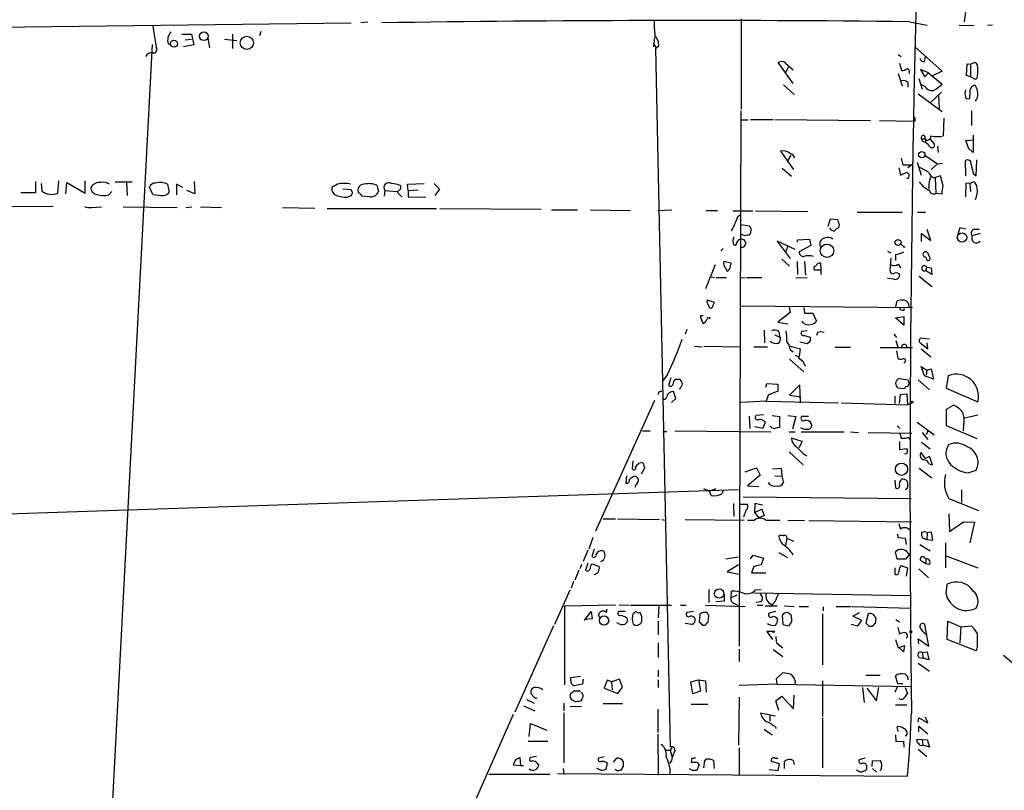
# Model space of a CAD drawing. Extents: x 3 to 725, y 8 to 944.
# Drawn here: x 313 to 460, y 268 to 383 of the extents above; entities that cross this region are included whole.
import ezdxf

# ---------------------------------------------------------------- set-up
doc = ezdxf.new("R2010")
doc.units = 0
doc.header["$MEASUREMENT"] = 0
doc.layers.add('MAIN', color=5, linetype='CONTINUOUS')

msp = doc.modelspace()

# ---------------------------------------------------------------- linework, layer by layer
at = {"layer": 'MAIN'}
for p, q in [((454.406, 384.8946), (454.0673, 382.2699)), ((420.878, 382.6933), (420.878, 369.2313)), ((256.54, 380.7459), (362.7967, 382.1006)), ((333.248, 381.5926), (333.756, 378.4599)), ((365.252, 382.1853), (364.236, 382.1006)), ((445.9393, 382.2699), (448.564, 381.7619)), ((453.3053, 381.7619), (455.5067, 381.6773)), ((458.3007, 381.7619), (457.5387, 381.6773)), ((337.566, 380.4073), (339.0053, 380.4073)), ((339.0053, 380.4073), (339.344, 378.7986)), ((341.4607, 379.8146), (341.7147, 378.3753)), ((345.1013, 380.4073), (345.1013, 378.2906)), ((349.3347, 380.8306), (349.1653, 380.1533)), ((407.8393, 378.5446), (408.0087, 379.9839)), ((333.1633, 378.8833), (322.7493, 180.0013)), ((335.534, 378.9679), (335.8727, 378.8833)), ((339.344, 378.7986), (337.82, 378.5446)), ((338.074, 379.5606), (339.0053, 379.6453)), ((343.916, 379.6453), (345.7787, 379.4759)), ((407.7547, 379.0526), (408.2627, 378.2906)), ((408.6013, 378.6293), (408.0933, 378.2906)), ((408.0933, 378.2906), (410.2947, 274.1506)), ((446.7013, 378.5446), (450.7653, 374.9039)), ((444.246, 377.3593), (444.6693, 377.1053)), ((448.1407, 376.3433), (448.31, 377.0206)), ((428.5827, 373.0413), (426.3813, 376.1739)), ((427.482, 376.0893), (428.5827, 375.0733)), ((427.9053, 375.5813), (427.482, 374.6499)), ((444.4153, 376.0893), (444.754, 374.9886)), ((454.406, 374.2266), (454.4907, 376.0046)), ((454.4907, 376.0046), (454.9987, 375.9199)), ((454.9987, 375.9199), (455.676, 376.2586)), ((454.9987, 375.9199), (454.9987, 374.0573)), ((444.246, 374.5653), (444.8387, 372.7026)), ((448.7333, 374.6499), (447.548, 375.1579)), ((447.548, 375.1579), (448.2253, 374.0573)), ((448.2253, 374.0573), (448.7333, 374.6499)), ((448.7333, 374.6499), (450.7653, 372.9566)), ((450.7653, 374.9039), (449.2413, 374.1419)), ((454.9987, 374.0573), (454.406, 374.2266)), ((455.7607, 373.6339), (454.9987, 374.0573)), ((456.0147, 373.8879), (455.7607, 373.6339)), ((427.1433, 372.8719), (428.752, 371.4326)), ((445.6853, 373.2106), (445.6853, 372.5333)), ((447.294, 373.8033), (447.802, 372.1946)), ((448.2253, 372.6179), (447.548, 372.9566)), ((447.2093, 371.5173), (450.7653, 368.8926)), ((450.6807, 371.7713), (448.9873, 370.1626)), ((450.2573, 371.2633), (450.342, 369.3159)), ((454.914, 371.7713), (454.8293, 370.8399)), ((420.7933, 368.9773), (420.5393, 289.2213)), ((455.168, 368.9773), (455.168, 366.7759)), ((420.9627, 367.6226), (421.894, 367.6226)), ((422.2327, 367.7073), (425.6193, 367.7073)), ((425.8733, 367.7073), (440.0973, 367.5379)), ((441.452, 367.5379), (446.4473, 367.4533)), ((446.7013, 367.4533), (446.4473, 367.4533)), ((451.0193, 367.8766), (450.9347, 365.2519)), ((455.422, 365.3366), (455.422, 362.7966)), ((447.7173, 364.8286), (448.31, 364.8286)), ((447.8867, 364.4053), (447.7173, 364.8286)), ((448.31, 364.8286), (448.31, 364.2359)), ((448.9873, 364.7439), (449.58, 364.0666)), ((450.088, 363.7279), (450.1727, 362.7966)), ((454.3213, 364.5746), (455.5067, 364.6593)), ((454.7447, 363.3046), (454.3213, 364.5746)), ((426.72, 362.9659), (428.6673, 360.2566)), ((428.244, 362.3733), (427.736, 361.5266)), ((448.2253, 362.3733), (450.088, 361.1033)), ((444.6693, 361.9499), (444.9233, 360.9339)), ((444.9233, 360.9339), (446.278, 360.9339)), ((446.278, 360.9339), (445.6853, 360.5106)), ((447.04, 361.3573), (447.6327, 359.4099)), ((450.088, 361.1033), (449.1567, 360.2566)), ((450.088, 361.1033), (450.85, 361.1879)), ((454.3213, 359.3253), (454.2367, 361.5266)), ((455.8453, 359.3253), (455.93, 361.6959)), ((426.974, 360.4259), (428.3287, 359.2406)), ((444.3307, 360.5106), (444.5847, 359.4099)), ((444.5847, 359.4099), (445.516, 359.8333)), ((448.7333, 359.8333), (447.3787, 360.5953)), ((450.5113, 359.3253), (449.58, 358.9866)), ((450.9347, 357.8013), (450.5113, 359.3253)), ((455.422, 359.6639), (455.8453, 359.3253)), ((315.8067, 358.4786), (315.8067, 356.7853)), ((316.6533, 358.1399), (316.738, 357.0393)), ((319.1087, 356.7006), (319.278, 358.5633)), ((320.294, 356.6159), (320.4633, 358.3093)), ((320.4633, 358.3093), (323.1727, 356.7006)), ((323.1727, 356.7006), (323.1727, 358.5633)), ((327.66, 358.3939), (330.2, 358.3939)), ((329.3533, 358.3093), (329.438, 356.3619)), ((335.4493, 358.0553), (335.7033, 356.8699)), ((337.7353, 357.5473), (336.804, 358.0553)), ((336.804, 358.0553), (336.804, 356.4466)), ((339.4287, 358.4786), (339.5133, 356.6159)), ((360.7647, 358.0553), (359.918, 357.5473)), ((366.6067, 357.8859), (366.8607, 356.9546)), ((370.1627, 357.3779), (370.1627, 357.8013)), ((371.1787, 358.0553), (373.634, 358.1399)), ((371.2633, 357.1239), (371.1787, 358.0553)), ((375.158, 358.1399), (375.92, 357.2933)), ((448.818, 358.0553), (448.818, 357.2933)), ((449.7493, 358.9866), (449.834, 356.7006)), ((454.3213, 358.2246), (454.2367, 356.1926)), ((454.914, 358.1399), (454.3213, 358.2246)), ((454.914, 358.1399), (455.5067, 358.4786)), ((454.914, 358.1399), (454.9987, 356.9546)), ((315.8067, 356.7853), (313.6053, 356.7853)), ((326.7287, 356.4466), (327.152, 356.9546)), ((333.248, 356.5313), (332.74, 357.6319)), ((339.5133, 356.6159), (338.328, 357.1239)), ((362.7967, 357.2086), (361.5267, 357.2933)), ((362.204, 356.1079), (362.7967, 356.3619)), ((365.5907, 356.1926), (364.4053, 356.2773)), ((367.792, 357.1239), (367.7073, 356.2773)), ((367.792, 357.1239), (369.6547, 356.9546)), ((370.332, 356.1926), (369.6547, 356.8699)), ((371.2633, 357.1239), (372.7873, 357.2086)), ((371.2633, 357.1239), (371.2633, 356.1926)), ((375.92, 357.2933), (375.2427, 356.3619)), ((449.834, 356.7006), (450.7653, 356.6159)), ((270.256, 355.0073), (318.4313, 354.7533)), ((371.2633, 356.1926), (373.888, 356.1079)), ((324.104, 354.5839), (325.628, 354.6686)), ((328.8453, 354.6686), (336.8887, 354.5839)), ((338.2433, 354.5839), (339.09, 354.6686)), ((340.36, 354.6686), (343.4927, 354.5839)), ((352.552, 354.5839), (357.378, 354.4993)), ((359.2407, 354.4146), (375.4967, 354.4146)), ((376.0047, 354.4146), (391.0753, 354.3299)), ((392.5993, 354.2453), (396.494, 354.2453)), ((398.4413, 354.2453), (404.368, 354.1606)), ((408.432, 354.1606), (410.5487, 354.2453)), ((415.6287, 354.1606), (417.322, 354.1606)), ((419.608, 354.0759), (422.5713, 354.0759)), ((420.37, 353.2293), (420.7087, 353.4833)), ((422.9947, 354.0759), (430.784, 353.9913)), ((438.15, 353.9066), (444.8387, 353.9066)), ((447.1247, 353.9066), (448.31, 353.9066)), ((420.878, 352.0439), (422.0633, 351.8746)), ((433.832, 351.7899), (434.1707, 352.8906)), ((434.1707, 352.8906), (435.1867, 352.8059)), ((435.4407, 352.0439), (435.356, 351.5359)), ((447.7173, 349.5039), (447.7173, 350.6893)), ((447.7173, 350.6893), (449.072, 349.6733)), ((449.072, 349.6733), (448.564, 351.2819)), ((453.39, 351.5359), (453.0513, 350.4353)), ((454.3213, 351.3666), (453.39, 351.5359)), ((456.438, 350.6893), (455.2527, 350.3506)), ((455.5913, 351.3666), (456.2687, 351.3666)), ((428.9213, 348.3186), (426.212, 349.5886)), ((426.212, 349.5886), (428.1593, 346.9639)), ((429.26, 349.7579), (431.038, 349.8426)), ((429.26, 349.4193), (429.26, 349.7579)), ((431.2073, 348.9113), (429.514, 347.9799)), ((431.038, 349.8426), (431.2073, 348.9113)), ((418.1687, 348.4879), (417.83, 348.1493)), ((427.736, 348.7419), (427.482, 347.8953)), ((442.6373, 348.0646), (443.1453, 347.8106)), ((443.8227, 347.5566), (443.8227, 346.7099)), ((448.9027, 347.2179), (448.6487, 347.8106)), ((416.9833, 346.0326), (415.544, 342.4766)), ((419.354, 346.2866), (418.2533, 346.5406)), ((419.2693, 345.8633), (419.354, 346.2866)), ((426.8893, 346.8793), (428.0747, 345.8633)), ((429.1753, 346.5406), (429.26, 344.5933)), ((430.276, 346.5406), (430.4453, 344.5086)), ((432.6467, 346.2866), (432.7313, 345.2706)), ((443.1453, 347.0486), (442.976, 345.1859)), ((444.246, 346.1173), (444.5847, 345.6093)), ((418.5073, 345.5246), (418.7613, 345.1013)), ((432.7313, 345.2706), (431.7153, 345.2706)), ((432.7313, 345.2706), (432.7313, 344.5933)), ((448.4793, 345.6939), (448.31, 345.1859)), ((449.2413, 344.5933), (448.31, 345.1859)), ((448.4793, 345.6939), (449.1567, 345.6093)), ((449.1567, 345.6093), (449.2413, 344.5933)), ((416.3907, 344.2546), (416.8987, 344.1699)), ((417.1527, 344.1699), (418.6767, 344.1699)), ((420.878, 344.1699), (421.4707, 344.0853)), ((421.64, 344.1699), (423.926, 344.1699)), ((429.006, 344.1699), (430.6993, 344.0853)), ((443.5687, 343.9159), (442.6373, 344.0006)), ((447.3787, 344.3393), (449.2413, 342.8153)), ((416.8987, 340.4446), (415.798, 340.7833)), ((416.6447, 339.9366), (416.8987, 340.4446)), ((443.9073, 339.7673), (444.0767, 340.6986)), ((420.878, 339.9366), (446.3627, 339.6826)), ((428.1593, 338.9206), (426.2967, 337.4813)), ((427.99, 339.7673), (428.1593, 338.9206)), ((430.1913, 339.6826), (430.276, 338.8359)), ((430.276, 338.8359), (431.546, 338.8359)), ((431.546, 338.8359), (432.054, 337.6506)), ((445.0927, 339.2593), (445.1773, 339.5979)), ((414.8667, 338.4973), (415.2053, 338.4973)), ((426.2967, 337.4813), (427.8207, 337.2273)), ((430.1913, 337.3119), (429.9373, 337.6506)), ((443.8227, 338.1586), (445.0927, 338.3279)), ((445.0927, 337.0579), (443.8227, 338.1586)), ((445.0927, 338.3279), (445.0927, 337.0579)), ((412.75, 336.3806), (412.496, 335.7033)), ((424.2647, 336.2959), (424.3493, 334.4333)), ((426.466, 336.1266), (426.5507, 335.3646)), ((430.6993, 336.2113), (429.8527, 336.1266)), ((432.2233, 335.9573), (432.054, 335.5339)), ((425.8733, 335.6186), (426.72, 335.1953)), ((430.6993, 334.2639), (429.5987, 334.5179)), ((430.276, 335.5339), (431.1227, 335.2799)), ((431.1227, 334.6026), (430.6993, 334.2639)), ((443.5687, 335.7033), (443.992, 335.1953)), ((443.9073, 334.7719), (444.1613, 333.8406)), ((448.9027, 334.9413), (447.548, 335.1106)), ((447.7173, 334.2639), (448.6487, 333.5019)), ((448.6487, 333.5019), (448.564, 334.4333)), ((413.8507, 333.9253), (415.036, 333.8406)), ((415.29, 333.9253), (420.7933, 333.8406)), ((422.7407, 333.8406), (424.7727, 333.8406)), ((428.1593, 333.9253), (429.6833, 333.5019)), ((428.1593, 333.4173), (428.5827, 333.0786)), ((434.848, 333.7559), (437.134, 333.7559)), ((446.3627, 333.6713), (441.5367, 333.6713)), ((443.992, 333.2479), (444.1613, 332.0626)), ((447.6327, 333.5019), (449.072, 332.3166)), ((428.0747, 331.9779), (430.1913, 330.1153)), ((428.8367, 332.5706), (429.4293, 332.3166)), ((448.1407, 329.5226), (447.6327, 330.8773)), ((447.6327, 330.8773), (448.4793, 330.3693)), ((448.4793, 330.3693), (448.3947, 329.6073)), ((448.4793, 330.3693), (449.1567, 330.5386)), ((449.1567, 330.5386), (449.4953, 329.0146)), ((409.8713, 329.6919), (409.1093, 328.6759)), ((410.3793, 329.1839), (410.0407, 328.0833)), ((444.4153, 329.0993), (445.6853, 328.9299)), ((445.8547, 328.4219), (445.6853, 327.9139)), ((447.2093, 328.9299), (448.9027, 327.4059)), ((449.4953, 329.0146), (448.1407, 329.5226)), ((451.6967, 329.5226), (451.358, 327.6599)), ((411.1413, 326.1359), (410.8027, 327.1519)), ((424.5187, 327.8293), (424.688, 328.3373)), ((424.688, 328.3373), (426.2967, 328.2526)), ((426.2967, 327.2366), (424.8573, 326.6439)), ((426.2967, 328.2526), (426.2967, 327.2366)), ((429.5987, 328.1679), (428.0747, 326.6439)), ((429.6833, 325.4586), (429.5987, 328.1679)), ((445.1773, 327.5753), (444.246, 327.6599)), ((451.358, 327.6599), (456.0993, 325.6279)), ((399.2033, 306.4086), (408.0087, 325.8819)), ((410.464, 325.5433), (411.1413, 326.1359)), ((424.6033, 325.7126), (420.7933, 325.5433)), ((424.5187, 325.7126), (435.356, 325.4586)), ((424.8573, 326.6439), (424.6033, 325.7126)), ((428.0747, 326.6439), (429.768, 326.3899)), ((435.7793, 325.4586), (445.6007, 325.2046)), ((443.738, 326.4746), (443.738, 325.3739)), ((444.4153, 325.3739), (444.5847, 326.7286)), ((444.5847, 326.7286), (445.516, 326.8133)), ((445.516, 326.8133), (445.6007, 325.2046)), ((445.6007, 325.2046), (446.278, 325.4586)), ((451.4427, 324.5273), (452.4587, 325.1199)), ((451.4427, 322.0719), (451.4427, 324.5273)), ((422.0633, 323.5113), (422.148, 321.6486)), ((424.18, 323.6806), (423.0793, 323.5959)), ((424.434, 322.5799), (424.0953, 321.6486)), ((425.45, 323.5959), (426.5507, 323.4266)), ((426.5507, 323.4266), (426.5507, 321.8179)), ((427.8207, 323.5959), (429.006, 323.4266)), ((429.006, 323.4266), (428.498, 321.5639)), ((430.8687, 323.4266), (429.8527, 323.4266)), ((447.04, 322.5799), (449.58, 320.7173)), ((453.9827, 323.1726), (456.0993, 323.6806)), ((406.146, 321.3099), (407.3313, 321.3099)), ((409.194, 321.2253), (409.7867, 321.2253)), ((410.972, 321.3099), (425.2807, 321.1406)), ((424.0953, 321.6486), (422.8253, 321.9026)), ((427.99, 321.1406), (428.9213, 321.1406)), ((429.768, 321.1406), (436.2027, 321.1406)), ((437.134, 321.1406), (438.3193, 321.0559)), ((439.7587, 321.0559), (446.278, 320.9713)), ((444.0767, 322.0719), (444.5, 321.6486)), ((447.802, 321.0559), (448.6487, 320.0399)), ((448.6487, 321.3099), (448.3947, 320.7173)), ((456.0147, 320.1246), (451.4427, 322.0719)), ((453.9827, 322.2413), (453.898, 321.3099)), ((429.9373, 319.7013), (428.3287, 320.2093)), ((429.9373, 319.7013), (429.4293, 318.7699)), ((444.4153, 319.7013), (444.4153, 318.5159)), ((444.5, 320.9713), (444.6693, 320.2093)), ((447.7173, 319.6166), (448.9873, 318.6006)), ((427.99, 318.1773), (430.1067, 316.2299)), ((444.4153, 318.5159), (445.516, 318.6853)), ((404.7067, 316.8226), (404.622, 315.6373)), ((430.1067, 317.9233), (430.6147, 317.5846)), ((448.31, 317.1613), (447.6327, 318.0926)), ((448.9027, 317.4999), (448.31, 317.1613)), ((449.326, 316.2299), (448.9027, 317.4999)), ((405.638, 316.4839), (405.9767, 316.5686)), ((406.4847, 315.7219), (405.9767, 314.8753)), ((406.4, 315.9759), (406.4847, 315.7219)), ((421.4707, 315.2139), (423.164, 315.8066)), ((423.164, 315.8066), (423.672, 314.7059)), ((425.5347, 315.6373), (426.8047, 315.7219)), ((426.8047, 315.7219), (426.8893, 314.6213)), ((447.3787, 315.7219), (449.2413, 314.2826)), ((448.818, 316.3993), (449.326, 316.2299)), ((454.66, 315.0446), (455.8453, 315.4679)), ((403.7753, 314.6213), (403.6907, 313.5206)), ((423.672, 314.7059), (421.8093, 313.0973)), ((425.8733, 314.5366), (426.8893, 314.6213)), ((426.8893, 314.6213), (427.1433, 313.6053)), ((443.738, 313.9439), (443.8227, 312.8433)), ((192.3627, 304.9693), (420.4547, 312.5893)), ((416.1367, 312.3353), (415.29, 312.6739)), ((417.068, 312.6739), (416.1367, 312.3353)), ((416.3907, 311.6579), (416.1367, 312.3353)), ((418.1687, 312.4199), (417.9993, 311.9119)), ((421.8093, 313.0973), (423.5027, 313.0126)), ((445.6007, 312.7586), (445.3467, 312.5046)), ((453.644, 312.5046), (453.644, 310.6419)), ((421.132, 311.4886), (446.1933, 311.2346)), ((451.7813, 311.2346), (456.184, 309.4566)), ((419.6927, 310.4726), (419.7773, 308.5253)), ((420.7087, 310.3879), (421.8093, 310.3879)), ((421.5553, 309.4566), (421.2167, 308.4406)), ((422.91, 310.4726), (422.8253, 309.1179)), ((422.8253, 309.1179), (423.926, 309.6259)), ((424.0107, 310.2186), (422.91, 310.4726)), ((423.926, 309.6259), (424.2647, 308.6946)), ((400.304, 308.1866), (402.1667, 308.1866)), ((402.4207, 308.1866), (408.686, 308.1019)), ((409.0247, 308.1019), (409.5327, 308.0173)), ((412.496, 308.1019), (421.3013, 308.0173)), ((421.8093, 308.0173), (422.8253, 308.0173)), ((422.8253, 309.1179), (423.5027, 308.3559)), ((424.2647, 308.6946), (423.5027, 308.3559)), ((424.5187, 308.0173), (426.6353, 308.0173)), ((427.8207, 308.0173), (430.276, 307.9326)), ((430.9533, 307.9326), (446.278, 307.7633)), ((451.7813, 308.9486), (451.866, 306.3239)), ((444.3307, 307.5093), (444.5847, 306.6626)), ((451.866, 306.3239), (453.9827, 307.7633)), ((453.9827, 307.7633), (455.5913, 307.6786)), ((455.5913, 307.6786), (454.914, 304.6306)), ((398.78, 305.3926), (398.1873, 303.6993)), ((427.6513, 305.3079), (427.482, 304.2073)), ((427.6513, 305.3079), (428.6673, 304.8846)), ((444.0767, 305.9853), (444.246, 305.3926)), ((444.246, 305.3926), (445.262, 305.3079)), ((445.262, 305.3079), (445.4313, 304.3766)), ((448.4793, 305.0539), (447.8867, 305.3079)), ((448.564, 306.1546), (448.4793, 305.0539)), ((449.326, 304.9693), (448.4793, 305.0539)), ((448.564, 306.1546), (449.1567, 306.2393)), ((449.1567, 306.2393), (449.326, 304.9693)), ((398.018, 303.5299), (397.3407, 301.8366)), ((398.9493, 303.6993), (398.6107, 302.5986)), ((447.4633, 304.3766), (448.9873, 303.4453)), ((451.2733, 304.6306), (451.2733, 300.9053)), ((418.592, 302.2599), (420.4547, 302.5139)), ((422.2327, 302.2599), (422.656, 302.7679)), ((422.656, 302.7679), (424.18, 302.3446)), ((424.18, 302.3446), (423.8413, 301.3286)), ((426.466, 303.1913), (427.736, 302.4293)), ((444.0767, 302.1753), (443.8227, 303.2759)), ((445.3467, 302.1753), (444.0767, 302.1753)), ((445.9393, 302.9373), (445.3467, 302.1753)), ((445.6853, 303.1066), (445.9393, 302.9373)), ((448.31, 301.4979), (447.548, 302.0059)), ((448.2253, 302.3446), (448.3947, 302.2599)), ((448.3947, 302.2599), (448.31, 301.4979)), ((451.358, 302.6833), (456.0993, 300.9053)), ((396.6633, 300.5666), (396.0707, 299.0426)), ((397.0867, 301.4133), (396.8327, 300.7359)), ((398.018, 301.5826), (397.6793, 300.5666)), ((398.6953, 301.4979), (399.7113, 301.0746)), ((420.4547, 301.3286), (418.7613, 300.3126)), ((422.7407, 301.0746), (422.402, 300.1433)), ((423.8413, 301.3286), (422.7407, 301.0746)), ((443.738, 300.9053), (443.738, 299.9739)), ((444.6693, 301.2439), (445.6007, 300.9053)), ((445.6007, 300.9053), (445.4313, 299.6353)), ((447.294, 300.7359), (448.7333, 299.3813)), ((448.9027, 301.4133), (448.31, 301.4979)), ((418.7613, 300.3126), (420.624, 299.9739)), ((422.402, 300.1433), (424.5187, 300.1433)), ((393.1073, 292.5233), (395.3933, 297.6033)), ((395.9013, 298.8733), (395.5627, 297.8573)), ((416.052, 297.6879), (416.052, 295.7406)), ((422.9947, 297.6033), (423.8413, 297.6879)), ((451.358, 297.0106), (451.5273, 298.4499)), ((418.338, 296.9259), (418.338, 295.9099)), ((419.354, 296.4179), (419.4387, 297.4339)), ((420.2007, 296.8413), (419.354, 296.4179)), ((422.7407, 297.1799), (446.1087, 296.7566)), ((394.5467, 295.2326), (402.1667, 295.4019)), ((394.5467, 295.2326), (394.5467, 283.4639)), ((400.812, 294.2166), (400.8967, 294.7246)), ((402.6747, 295.4019), (404.1987, 295.3173)), ((404.368, 295.3173), (410.464, 295.3173)), ((408.6013, 295.2326), (408.5167, 293.4546)), ((411.8187, 295.3173), (412.6653, 295.3173)), ((415.544, 295.3173), (421.4707, 295.1479)), ((418.338, 295.9099), (417.068, 295.8253)), ((419.862, 295.5713), (420.37, 295.3173)), ((423.8413, 295.8253), (423.0793, 295.7406)), ((423.2487, 295.3173), (424.0953, 295.3173)), ((424.434, 295.2326), (426.212, 295.2326)), ((425.8733, 295.8253), (425.45, 295.4019)), ((427.3127, 295.2326), (428.752, 295.1479)), ((429.514, 295.1479), (430.8687, 295.1479)), ((433.07, 295.0633), (433.07, 294.4706)), ((435.0173, 295.1479), (437.2187, 295.1479)), ((437.388, 295.1479), (446.1933, 294.8939)), ((397.51, 293.0313), (398.526, 294.3859)), ((398.6953, 293.2853), (397.51, 293.2006)), ((398.526, 294.3859), (398.6953, 293.2853)), ((399.796, 293.4546), (399.6267, 293.8779)), ((403.606, 294.3859), (402.59, 294.3859)), ((404.9607, 294.1319), (404.7913, 294.1319)), ((405.892, 294.1319), (405.7227, 294.2166)), ((413.766, 294.3859), (412.75, 294.2166)), ((414.6973, 293.8779), (414.6127, 292.8619)), ((415.798, 294.2166), (415.2053, 294.2166)), ((415.9673, 292.7773), (416.052, 293.7933)), ((425.958, 294.3859), (425.0267, 294.1319)), ((426.974, 293.7933), (427.0587, 292.4386)), ((428.3287, 293.4546), (428.3287, 293.7933)), ((432.9853, 294.0473), (432.9853, 286.4273)), ((437.4727, 293.7086), (438.4887, 294.2166)), ((438.8273, 293.0313), (437.4727, 293.7086)), ((439.7587, 294.0473), (439.42, 292.6926)), ((440.8593, 292.6079), (440.944, 293.3699)), ((392.938, 292.2693), (387.1807, 279.3999)), ((402.59, 292.6079), (402.336, 292.6926)), ((408.5167, 292.9466), (408.5167, 290.9146)), ((413.512, 292.4386), (412.496, 292.6079)), ((415.1207, 292.3539), (415.544, 292.3539)), ((427.0587, 292.4386), (427.99, 292.2693)), ((437.2187, 292.5233), (438.2347, 292.2693)), ((438.2347, 292.2693), (438.8273, 293.0313)), ((439.928, 292.1846), (440.436, 292.1846)), ((443.9073, 293.2006), (444.4153, 292.8619)), ((444.1613, 292.0153), (444.4153, 290.9993)), ((448.818, 289.2213), (448.2253, 292.4386)), ((451.5273, 290.2373), (451.612, 292.9466)), ((451.612, 292.9466), (453.5593, 292.0999)), ((453.5593, 292.0999), (453.39, 289.7293)), ((453.5593, 292.0999), (455.0833, 292.2693)), ((425.5347, 291.4226), (424.688, 291.4226)), ((424.688, 291.4226), (425.5347, 290.2373)), ((447.294, 289.5599), (447.2093, 290.3219)), ((447.2093, 290.3219), (448.818, 289.2213)), ((408.5167, 289.7293), (408.5167, 287.5279)), ((426.1273, 289.7293), (427.0587, 288.9673)), ((443.8227, 290.2373), (444.246, 288.9673)), ((444.246, 288.9673), (445.1773, 289.3059)), ((445.008, 288.3746), (444.4153, 288.9673)), ((445.1773, 289.3059), (445.008, 288.3746)), ((455.8453, 288.5439), (451.5273, 290.2373)), ((456.0147, 289.1366), (455.8453, 288.5439)), ((420.5393, 288.7979), (420.5393, 286.9353)), ((425.6193, 288.7133), (427.0587, 287.6973)), ((447.3787, 287.5279), (447.9713, 287.4433)), ((447.802, 288.2899), (448.564, 288.3746)), ((447.802, 288.2899), (447.9713, 287.4433)), ((448.818, 287.1893), (447.9713, 287.4433)), ((448.564, 288.3746), (448.818, 287.1893)), ((459.9093, 287.8666), (461.8567, 286.2579)), ((447.2093, 286.6813), (448.9027, 285.4959)), ((395.478, 284.5646), (396.9173, 284.7339)), ((395.478, 284.0566), (395.478, 284.5646)), ((408.5167, 285.6653), (408.5167, 284.6493)), ((426.1273, 284.3953), (427.0587, 285.2419)), ((439.42, 284.9033), (441.5367, 284.9033)), ((444.1613, 283.6333), (443.8227, 284.8186)), ((445.6007, 284.7339), (445.6853, 284.2259)), ((397.256, 283.5486), (395.986, 283.2946)), ((397.3407, 284.3106), (397.256, 283.5486)), ((400.8967, 284.1413), (400.4733, 282.9559)), ((400.4733, 282.9559), (402.5053, 282.1939)), ((401.574, 283.8873), (400.8967, 284.1413)), ((402.7593, 284.3106), (401.574, 283.8873)), ((401.574, 283.8873), (401.6587, 282.7019)), ((402.5053, 282.1939), (403.1827, 283.1253)), ((403.1827, 283.1253), (402.7593, 284.3106)), ((408.5167, 284.2259), (408.5167, 283.0406)), ((413.3427, 283.8873), (414.528, 284.2259)), ((413.6813, 282.1093), (413.3427, 283.8873)), ((414.528, 284.2259), (415.544, 284.0566)), ((414.528, 284.2259), (414.782, 282.5326)), ((415.544, 284.0566), (415.6287, 282.3633)), ((426.212, 283.5486), (420.5393, 283.3793)), ((426.212, 283.5486), (426.1273, 284.3953)), ((426.212, 283.5486), (446.1933, 283.2099)), ((428.9213, 284.0566), (428.8367, 283.4639)), ((432.9853, 284.0566), (432.9853, 278.7226)), ((438.912, 283.0406), (439.166, 280.8393)), ((439.5893, 282.9559), (441.0287, 281.0933)), ((441.0287, 281.0933), (441.3673, 283.0406)), ((444.0767, 283.1253), (443.738, 282.3633)), ((444.9233, 283.6333), (444.1613, 283.6333)), ((445.262, 283.0406), (445.6007, 282.1939)), ((389.9747, 281.6859), (389.5513, 282.1939)), ((395.3933, 282.0246), (395.3933, 281.6013)), ((396.5787, 282.5326), (395.9013, 282.5326)), ((414.782, 282.5326), (413.6813, 282.1093)), ((420.5393, 281.6013), (420.4547, 274.4893)), ((426.0427, 281.0933), (426.8893, 281.7706)), ((426.8893, 281.7706), (428.6673, 279.9079)), ((428.6673, 279.9079), (428.752, 281.9399)), ((388.4507, 280.3313), (390.144, 279.5693)), ((388.874, 281.2626), (390.0593, 280.7546)), ((394.462, 280.7546), (394.462, 279.5693)), ((397.0867, 280.2466), (395.3933, 280.1619)), ((396.494, 281.0086), (396.748, 281.0086)), ((400.304, 280.6699), (403.1827, 280.6699)), ((413.4273, 280.5853), (415.8827, 280.5853)), ((426.466, 279.6539), (426.0427, 281.0933)), ((443.8227, 280.5006), (445.516, 280.5006)), ((386.9267, 279.0613), (374.142, 250.1899)), ((394.462, 279.3153), (394.462, 271.8646)), ((408.432, 279.8233), (408.432, 276.3519)), ((425.958, 278.8073), (423.7567, 279.2306)), ((425.1113, 278.8919), (425.1113, 278.0453)), ((432.9853, 278.5533), (432.9853, 271.1026)), ((447.2093, 277.8759), (447.294, 278.5533)), ((447.294, 278.5533), (448.6487, 277.7913)), ((448.6487, 277.7913), (448.31, 278.6379)), ((389.2973, 275.7593), (389.4667, 277.7066)), ((389.4667, 277.7066), (391.922, 276.6906)), ((425.958, 277.1986), (426.0427, 276.9446)), ((444.246, 276.5213), (444.0767, 277.1986)), ((447.294, 276.4366), (447.294, 277.2833)), ((447.294, 277.2833), (448.6487, 276.1826)), ((408.432, 276.0979), (408.5167, 270.0019)), ((424.2647, 276.8599), (425.45, 276.0133)), ((443.8227, 276.0133), (443.9073, 274.9973)), ((445.4313, 275.8439), (445.262, 275.8439)), ((389.128, 275.0819), (392.0913, 275.0819)), ((443.9073, 274.9973), (445.008, 275.0819)), ((445.008, 275.0819), (445.0927, 274.1506)), ((447.802, 275.2513), (447.04, 275.3359)), ((447.802, 275.2513), (448.564, 275.3359)), ((447.802, 275.2513), (447.8867, 274.4893)), ((448.9027, 274.1506), (447.8867, 274.4893)), ((448.564, 275.3359), (448.9027, 274.1506)), ((390.398, 272.7959), (389.4667, 272.6266)), ((400.4733, 272.7113), (399.6267, 272.5419)), ((409.6173, 273.7273), (410.2947, 273.7273)), ((410.5487, 274.0659), (410.2947, 273.7273)), ((410.2947, 273.7273), (410.5487, 272.7959)), ((420.5393, 274.0659), (420.5393, 270.0019)), ((447.2093, 273.8966), (448.4793, 272.7959)), ((387.2653, 272.2879), (386.9267, 271.5259)), ((386.9267, 271.5259), (388.0273, 271.4413)), ((388.0273, 271.4413), (387.9427, 272.6266)), ((388.0273, 271.4413), (388.4507, 271.4413)), ((390.4827, 271.7799), (390.7367, 271.6106)), ((400.8967, 271.8646), (400.7273, 270.8486)), ((401.828, 271.9493), (402.336, 272.5419)), ((403.2673, 271.3566), (402.9287, 270.7639)), ((410.464, 272.1186), (410.21, 271.7799)), ((413.512, 272.5419), (413.4273, 271.9493)), ((414.6127, 271.6106), (414.274, 270.6793)), ((415.29, 271.1026), (415.4593, 272.2033)), ((416.7293, 272.2033), (416.814, 271.0179)), ((426.5507, 271.6953), (425.3653, 272.0339)), ((425.8733, 272.5419), (426.2967, 272.5419)), ((426.3813, 270.6793), (426.5507, 271.6953)), ((427.3127, 271.0179), (427.3127, 272.0339)), ((428.5827, 272.2033), (428.752, 271.6106)), ((439.2507, 272.5419), (438.404, 272.2879)), ((440.3513, 271.2719), (440.436, 272.1186)), ((440.436, 272.1186), (441.6213, 272.2033)), ((383.286, 270.1713), (392.3453, 270.1713)), ((393.5307, 270.2559), (445.6007, 269.8326)), ((394.3773, 271.0179), (394.462, 270.0866)), ((400.05, 270.6793), (399.3727, 271.0179)), ((402.4207, 270.5946), (402.082, 270.8486)), ((410.2947, 270.8486), (410.21, 270.0866)), ((413.5967, 270.6793), (413.1733, 270.9333)), ((425.0267, 270.8486), (426.3813, 270.6793)), ((438.2347, 270.6793), (437.9807, 270.7639)), ((440.436, 271.0179), (441.0287, 270.4253))]:
    msp.add_line(p, q, dxfattribs=at)
for centre, radius in [((340.857, 380.0914), 0.6415), ((347.2603, 379.1102), 0.981), ((336.4179, 378.9802), 0.5119), ((447.747, 362.4519), 0.4743), ((453.7379, 350.1152), 0.6999), ((433.6383, 348.1326), 0.9976), ((444.2216, 349.3719), 0.4492), ((446.3203, 325.5857), 0.1338), ((444.7313, 315.581), 0.915), ((417.5973, 297.0589), 0.6971), ((400.4403, 293.0423), 0.6891), ((425.6616, 291.3803), 0.1338), ((446.1086, 291.3662), 0.1411)]:
    msp.add_circle(centre, radius, dxfattribs=at)
for centre, radius, start, end in [((3299.2039, 313.2412), 2853.2133, 178.1068192, 180.6829879), ((413.2949, -2722.8174), 3105.2589, 89.3976603, 90.8489878), ((420.6585, 381.8041), 12.7464, 177.524701, 187.058), ((337.3178, 379.4826), 1.8566, 137.121581, 196.095036), ((406.2845, 378.6892), 2.3176, 358.518969, 41.930616), ((333.3609, 378.1213), 0.5203, 257.469998, 40.596517), ((333.1094, 376.4672), 1.1545, 83.104599, 146.446203), ((448.0329, 376.9052), 0.5721, 185.405678, 280.860186), ((426.8841, 375.5123), 0.831, 43.980887, 127.233956), ((454.9911, 375.3635), 1.1271, 349.48964, 52.578016), ((444.6691, 376.5132), 1.527, 273.187323, 303.684864), ((445.5159, 374.8192), 0.4234, 323.151755, 89.986468), ((450.9724, 374.8616), 5.1355, 349.070353, 3.307628), ((445.008, 372.5616), 0.938, 43.777634, 105.710475), ((449.3083, 373.2817), 1.2702, 211.505259, 278.465639), ((447.0511, 376.69), 5.2663, 297.653548, 314.852291), ((455.7788, 371.9164), 0.8769, 96.731975, 189.524625), ((454.0705, 371.5431), 2.0312, 326.316974, 37.774291), ((456.3756, 371.6019), 2.1984, 166.639496, 193.360504), ((454.6176, 371.1644), 0.3874, 190.48609, 303.119959), ((446.3897, 367.7112), 0.4044, 320.386678, 55.854122), ((447.9713, 364.9979), 0.3053, 33.700477, 213.684862), ((448.5851, 365.0191), 0.3891, 157.613458, 292.386542), ((448.6063, 365.125), 0.4827, 285.254078, 15.242626), ((450.0034, 369.656), 4.5015, 258.058768, 281.939986), ((447.5476, 362.7961), 1.6446, 34.513368, 78.100396), ((449.2644, 363.8511), 0.3822, 198.80955, 34.326292), ((427.1044, 361.3716), 1.64, 49.966745, 103.555796), ((427.8631, 361.6537), 1.0177, 16.921424, 73.078576), ((328.0954, 193.7416), 211.6404, 53.014157, 53.243362), ((454.5916, 361.1587), 0.5112, 344.096166, 133.969611), ((793.945, 445.0206), 349.1183, 193.922655, 194.151826), ((530.3603, 444.3389), 119.7487, 224.885409, 225.114592), ((445.463, 359.3253), 0.4267, 277.135009, 23.374896), ((450.173, 360.4263), 1.557, 202.38634, 247.61366), ((450.6663, 358.1682), 1.8517, 144.610514, 183.495464), ((325.4221, 356.529), 1.7844, 86.105404, 141.8251), ((325.9243, 356.9123), 1.448, 52.125016, 105.255119), ((333.6226, 357.2731), 0.9527, 87.070024, 157.876971), ((334.3291, 355.7123), 2.597, 64.447304, 104.67248), ((361.7383, 353.7773), 4.3874, 77.177558, 102.821168), ((364.6955, 357.1034), 0.9531, 87.08326, 157.859223), ((365.4324, 355.2993), 2.8407, 65.582253, 104.024503), ((368.3847, 357.5472), 0.7283, 54.46598, 215.53402), ((368.9267, 355.7357), 2.4072, 59.104822, 92.826508), ((450.3915, 360.4598), 3.6531, 214.438731, 245.948968), ((154.5, 399.5586), 299.3613, 351.7526, 351.981782), ((454.5467, 357.3636), 1.4713, 3.858111, 49.271992), ((318.2356, 359.0555), 2.5115, 233.395646, 290.342707), ((325.0352, 357.5472), 1.0194, 175.234025, 265.245227), ((325.9826, 359.4889), 3.1324, 250.766235, 283.779385), ((334.8573, 364.091), 7.7291, 257.982335, 269.995552), ((334.772, 357.4625), 1.1039, 274.400696, 327.530798), ((361.0245, 357.3933), 1.1172, 172.07661, 247.406174), ((362.4622, 362.9647), 6.8617, 254.212085, 267.843486), ((362.352, 356.7853), 0.614, 316.405547, 43.587694), ((364.4689, 357.2086), 0.7037, 158.83972, 226.214956), ((363.6859, 355.9812), 0.778, 22.371722, 67.628278), ((365.7812, 357.3145), 1.1379, 260.363024, 341.561867), ((242.9087, 484.1239), 179.6055, 314.885409, 315.114591), ((449.4923, 357.1849), 0.5927, 185.906804, 305.20505), ((452.8505, 357.0715), 3.1883, 335.893362, 7.04611), ((323.8502, 356.1934), 1.6294, 242.109127, 278.96111), ((402.3437, 359.8972), 19.22, 332.802749, 339.700645), ((421.2974, 351.1434), 1.0589, 344.397978, 43.672228), ((625.8135, 415.9248), 200.8048, 198.320348, 198.549531), ((421.4137, 351.333), 0.9042, 233.667468, 295.944452), ((421.877, 350.9687), 0.4539, 261.421795, 345.960695), ((434.6998, 351.8957), 0.7857, 207.253168, 274.635856), ((435.694, 350.436), 1.1507, 107.082228, 143.983609), ((455.7337, 350.7547), 0.6282, 103.100569, 220.034449), ((420.7087, 349.5886), 1.104, 147.529206, 212.470794), ((419.8761, 349.3205), 0.3393, 253.071082, 16.928918), ((420.8049, 349.2), 0.6428, 91.034172, 160.051164), ((420.9468, 349.2579), 0.6045, 263.465132, 104.709794), ((433.4471, 349.1306), 0.8899, 97.951628, 205.902702), ((433.7897, 349.0384), 1.0791, 48.177748, 115.56538), ((444.9778, 349.2318), 0.3251, 161.570623, 260.349349), ((445.135, 348.9112), 0.2116, 179.972935, 306.875312), ((455.8884, 350.0366), 0.709, 153.713222, 320.815206), ((430.1066, 347.8952), 0.5986, 171.865837, 278.134163), ((443.1443, 351.7088), 4.2073, 279.279185, 297.587668), ((448.3177, 347.597), 0.3939, 32.83485, 228.365253), ((419.5664, 346.3291), 1.33, 170.85, 217.220566), ((430.911, 344.3797), 3.0102, 76.16734, 103.83266), ((432.5803, 345.6392), 0.6508, 84.143986, 159.858186), ((443.611, 347.1753), 1.234, 247.826965, 300.97172), ((447.7175, 346.4984), 0.8725, 14.02828, 67.173035), ((448.6699, 347.0062), 0.3147, 250.332702, 42.282263), ((418.4313, 345.8717), 0.8381, 293.187819, 359.425694), ((432.0399, 345.4823), 0.3875, 100.497939, 213.11188), ((443.5688, 345.2706), 0.5988, 188.131456, 261.857718), ((443.9496, 344.1702), 0.6889, 47.47065, 132.52322), ((443.7902, 344.5211), 0.6445, 249.897641, 14.081525), ((448.1257, 345.5295), 0.3899, 24.93523, 298.208197), ((416.3907, 340.5716), 0.6294, 160.344339, 227.723862), ((444.9239, 336.883), 3.9085, 86.282754, 102.518632), ((444.9231, 339.88), 0.9384, 353.102181, 74.282729), ((416.4163, 340.0384), 0.454, 171.450515, 255.942335), ((416.3483, 339.8943), 0.2994, 261.878017, 8.121983), ((445.008, 339.9368), 0.6827, 209.760495, 277.126057), ((415.1784, 338.2394), 0.4046, 140.395708, 235.850351), ((415.9088, 337.9642), 0.9594, 183.561805, 222.837328), ((414.7682, 338.2923), 1.0735, 294.02915, 343.604435), ((416.052, 337.9045), 0.2678, 18.462013, 161.537987), ((430.9238, 338.5748), 1.46, 239.885656, 320.726056), ((425.8265, 335.0102), 1.2866, 60.194911, 111.005858), ((420.3619, 335.0258), 7.3017, 356.677314, 9.343898), ((430.1236, 335.8726), 0.3714, 136.844093, 294.225635), ((432.7313, 334.4744), 1.5675, 71.089977, 108.910023), ((359.0505, 354.0905), 56.3742, 334.354765, 340.142592), ((426.0849, 335.5547), 1.242, 224.298641, 283.806874), ((425.7345, 335.0984), 0.9903, 310.782042, 5.615598), ((426.2462, 333.2989), 1.9168, 3.541466, 42.856217), ((600.4726, 334.9412), 169.3502, 179.885409, 180.114558), ((447.8443, 334.7296), 0.4827, 127.87186, 254.745922), ((424.2305, 333.7221), 5.4572, 342.296487, 357.687486), ((445.135, 333.7912), 0.3994, 342.531307, 197.468693), ((428.6864, 330.3978), 1.823, 15.249055, 65.95167), ((444.5847, 333.0783), 1.1004, 247.370923, 292.624271), ((445.0503, 331.7663), 0.2993, 278.140927, 98.124688), ((411.6838, 328.2796), 0.9662, 130.47072, 181.601349), ((411.3954, 498.3645), 169.3502, 269.885409, 270.114558), ((410.8156, 328.0966), 1.2985, 14.508195, 44.98752), ((411.7339, 328.2526), 0.3787, 296.571817, 26.55152), ((444.637, 328.3436), 0.7876, 106.350126, 240.235268), ((572.7699, 371.0259), 133.8752, 198.327138, 198.556321), ((452.891, 326.4369), 3.3087, 345.84742, 111.158603), ((408.8871, 326.718), 0.4552, 72.404942, 178.665732), ((410.6937, 326.2389), 0.9195, 83.191873, 170.547922), ((410.3229, 328.3937), 0.4195, 227.724474, 340.347095), ((411.6072, 327.8715), 0.2991, 278.089477, 8.149065), ((445.6176, 327.4651), 0.4539, 81.421795, 165.948448), ((409.3872, 326.425), 0.401, 226.131621, 354.978896), ((451.3581, 322.2414), 3.0817, 37.183736, 69.075549), ((451.4007, 322.9455), 2.6763, 344.744506, 25.6478), ((423.291, 323.2996), 0.3642, 125.544994, 305.544994), ((423.5896, 321.9585), 1.0484, 36.349618, 94.754565), ((430.1236, 323.1726), 0.3714, 136.844093, 294.225635), ((430.53, 322.0127), 0.8596, 27.572595, 107.187019), ((425.9541, 322.6915), 1.046, 216.322154, 265.569787), ((468.5384, 152.3775), 174.5652, 103.917664, 104.146839), ((430.6412, 323.3054), 1.7692, 237.219826, 280.160309), ((430.8051, 322.1143), 0.57, 285.069981, 31.322346), ((429.9795, 320.3362), 1.6557, 184.395786, 237.532789), ((444.9234, 322.5807), 2.385, 263.883985, 286.498134), ((445.549, 319.7153), 0.5809, 15.507742, 84.893975), ((683.5985, 572.4311), 359.2107, 224.885409, 225.114592), ((444.6685, 318.2618), 0.9474, 349.712463, 26.551528), ((453.5944, 317.9408), 2.2528, 143.592479, 226.206787), ((452.8243, 316.6148), 2.8601, 54.363816, 111.387737), ((453.6603, 316.6153), 2.4679, 332.294875, 70.33743), ((445.3043, 318.2197), 0.3225, 246.806076, 336.789746), ((448.1973, 317.678), 0.7005, 143.709224, 258.362832), ((448.0315, 316.1742), 0.8181, 15.971371, 88.283812), ((404.876, 315.8066), 0.3053, 213.684862, 33.684862), ((278.384, 443.2299), 179.6055, 314.885409, 315.114591), ((405.9661, 316.1135), 0.4552, 342.404942, 88.665732), ((455.1763, 319.4589), 4.4444, 225.030082, 263.32895), ((403.8388, 313.8805), 0.3892, 247.632677, 22.367323), ((405.8496, 312.3778), 2.3347, 112.379735, 135.001735), ((404.9692, 313.944), 0.5927, 314.412161, 90.82177), ((445.3471, 313.3511), 0.9657, 127.887992, 195.236386), ((444.8507, 313.1275), 0.9905, 40.787625, 95.602387), ((444.1178, 313.2666), 1.5675, 341.089977, 18.910023), ((455.5904, 313.593), 4.4801, 164.495536, 211.763674), ((406.0196, 312.7794), 0.9764, 130.614024, 176.247599), ((425.831, 314.1979), 1.1398, 211.324959, 285.067741), ((426.3743, 313.8733), 0.8144, 252.343781, 340.786322), ((444.0844, 313.051), 0.3341, 218.437515, 7.965195), ((416.7193, 314.7978), 3.157, 264.025572, 293.919001), ((421.0618, 310.0915), 0.8041, 307.857486, 21.629402), ((423.672, 306.7469), 1.5267, 56.317219, 123.682781), ((445.1879, 305.8793), 0.9886, 21.353728, 127.59898), ((426.8046, 305.0119), 0.7194, 61.913927, 118.079046), ((428.3743, 305.7639), 1.9119, 183.51745, 226.519532), ((427.355, 305.4138), 0.3147, 340.332702, 132.282263), ((448.8609, 305.9431), 1.163, 169.521979, 213.105242), ((448.1406, 305.1803), 1.0623, 66.511757, 113.483296), ((424.8154, 300.6093), 4.3846, 30.772371, 59.227629), ((444.6814, 302.393), 1.2316, 35.406272, 134.203911), ((398.9123, 302.842), 0.3876, 218.904542, 14.233431), ((400.0329, 302.6431), 0.8009, 63.623716, 158.448342), ((399.6055, 302.7574), 0.9886, 291.342933, 37.602517), ((447.8867, 302.1752), 0.3787, 26.578587, 206.558284), ((448.437, 301.7096), 0.5519, 327.533585, 94.395521), ((397.9616, 300.8771), 0.4196, 227.723556, 340.334234), ((399.3228, 300.7628), 0.9665, 130.484912, 181.594926), ((398.8003, 300.8227), 0.9452, 279.069687, 15.456618), ((445.6857, 300.3464), 1.356, 138.554901, 177.84872), ((443.992, 300.2449), 0.3714, 226.854644, 24.225635), ((421.7276, 298.7508), 1.7095, 255.559751, 317.835658), ((452.9159, 295.8), 2.9917, 33.103112, 117.655427), ((419.9519, 296.2009), 0.6361, 160.052295, 261.87372), ((419.416, 292.017), 5.4169, 69.632743, 89.759898), ((423.2178, 296.341), 0.8091, 320.405678, 55.850351), ((425.8735, 296.672), 1.3389, 161.569111, 251.559638), ((722.449, 169.4194), 322.3904, 156.686239, 156.915425), ((454.4061, 297.6576), 3.116, 191.983927, 297.508299), ((454.1396, 295.9149), 1.9879, 329.096053, 49.827617), ((400.3011, 293.7613), 0.6844, 41.706545, 170.190852), ((402.8157, 294.1319), 0.3398, 131.623737, 274.777645), ((402.7165, 292.0566), 1.7414, 48.95367, 85.801158), ((403.3732, 293.0736), 0.5699, 285.062887, 31.327573), ((406.6992, 293.3276), 2.0705, 157.141513, 202.858487), ((405.1723, 294.132), 0.2116, 53.124688, 180.027077), ((405.5957, 294.6826), 0.483, 232.140624, 285.244715), ((278.9692, 251.5504), 133.8752, 18.316987, 18.546157), ((236.7613, 293.2853), 169.3003, 359.885375, 0.114591), ((413.004, 293.9626), 0.3592, 135, 315), ((413.285, 292.7428), 0.9662, 40.47072, 91.601349), ((413.2229, 293.2005), 0.8149, 290.779055, 11.998017), ((415.1376, 293.7679), 0.4538, 81.419912, 165.972942), ((416.3482, 294.2589), 0.5518, 184.396316, 237.536771), ((425.2807, 293.8779), 0.3592, 135, 315), ((425.5982, 292.8408), 0.7857, 27.253168, 94.635856), ((427.6725, 293.4335), 0.7857, 85.364144, 152.746832), ((427.397, 293.1154), 1.1522, 36.039438, 72.889228), ((427.6932, 293.116), 0.7201, 331.943894, 28.049084), ((440.055, 293.3278), 0.7781, 44.989586, 112.382538), ((313.7631, 208.9412), 152.6538, 33.578089, 33.807251), ((403.1253, 293.3325), 0.9009, 233.544775, 296.075842), ((405.257, 292.9467), 0.6294, 222.276138, 317.723862), ((405.62, 292.9526), 0.4414, 283.453829, 359.221044), ((541.8916, 419.6328), 179.6407, 224.885431, 225.114569), ((416.2639, 292.0575), 0.7785, 112.394546, 157.621866), ((425.6618, 293.8643), 1.5392, 234.714607, 281.095299), ((425.3109, 293.1039), 0.9905, 310.787625, 5.602387), ((301.1478, 377.206), 152.6538, 326.192749, 326.421911), ((566.6739, 419.4385), 179.6053, 224.885409, 225.114592), ((441.1554, 291.8885), 0.778, 112.371722, 157.628278), ((447.8828, 292.1576), 0.443, 39.366754, 198.737622), ((449.5056, 292.9526), 2.2471, 204.652442, 240.371818), ((452.2451, 288.9232), 4.3877, 30.780566, 49.695012), ((428.8814, 290.449), 2.8466, 175.73699, 194.645007), ((445.2622, 289.7287), 1.527, 93.187323, 123.684864), ((445.1548, 290.7851), 0.4687, 306.148696, 87.248689), ((964.0143, 290.1526), 508.0006, 179.885409, 180.114592), ((447.5903, 287.9089), 0.4359, 60.941566, 240.953058), ((426.8757, 281.0249), 4.221, 69.864971, 87.515164), ((426.4522, 283.1397), 2.6338, 20.372473, 44.564679), ((444.837, 283.2762), 1.846, 76.689457, 123.32938), ((530.1313, 369.6032), 119.7841, 224.885442, 225.114558), ((390.1492, 282.4109), 0.6361, 98.125007, 199.947705), ((390.398, 281.7602), 1.3244, 45.318137, 104.816886), ((396.316, 284.065), 0.8381, 180.574306, 246.812181), ((390.3134, 281.8554), 0.3787, 206.585347, 296.551521), ((522.6722, 155.2537), 179.6407, 134.885431, 135.114569), ((396.1136, 281.8982), 0.7791, 202.400936, 247.599064), ((396.7057, 282.3633), 0.2116, 0, 126.875312), ((396.6635, 281.6011), 0.5985, 278.116564, 351.883436), ((396.7056, 281.8468), 0.6419, 329.039305, 53.578205), ((444.6905, 281.834), 0.5396, 228.177748, 334.451281), ((444.4998, 282.5329), 1.1519, 306.026276, 342.884837), ((396.2823, 281.6011), 0.6292, 222.268789, 289.661787), ((425.5572, 279.5745), 1.833, 190.813395, 241.694375), ((313.723, 282.866), 132.5202, 354.355818, 358.428019), ((415.6493, 261.4568), 18.8168, 56.780751, 61.291631), ((444.3307, 276.2956), 0.938, 43.777634, 105.710475), ((444.8789, 276.2632), 0.6935, 322.799633, 79.271739), ((407.9224, 273.0855), 1.803, 350.757097, 55.640084), ((410.5366, 273.7273), 0.4875, 315.997215, 119.746339), ((447.3645, 275.1242), 0.3874, 146.880041, 259.51391), ((447.675, 274.8139), 0.3875, 190.497939, 303.11188), ((400.6501, 268.9769), 9.8245, 10.982709, 22.874899), ((414.6139, 271.441), 4.2048, 152.40748, 170.72652), ((472.2839, 103.0974), 189.3504, 116.45046, 116.679629), ((389.8476, 271.6319), 0.8894, 231.771849, 358.627638), ((389.636, 272.3726), 0.3053, 123.684862, 303.684862), ((389.89, 271.4413), 0.6826, 29.738635, 97.12814), ((399.8595, 272.3302), 0.3147, 137.717737, 289.650149), ((400.1769, 270.5516), 1.4973, 61.267997, 98.12415), ((402.5054, 271.7448), 0.8149, 20.779055, 101.998017), ((572.6172, 271.6952), 169.3502, 179.885409, 180.114558), ((413.766, 441.2992), 169.3502, 269.885409, 270.114592), ((413.6812, 273.4741), 0.9474, 259.712463, 296.551529), ((413.7362, 270.8463), 1.1629, 41.088131, 71.526101), ((415.798, 272.0337), 0.3788, 63.45524, 153.401126), ((416.1366, 271.3351), 1.0512, 55.679553, 99.267881), ((425.704, 272.2032), 0.3787, 63.441716, 206.558284), ((428.0476, 271.3698), 0.9905, 57.299878, 137.897129), ((438.7639, 272.1398), 0.3892, 157.632677, 292.367323), ((439.0202, 271.2202), 0.5701, 356.691381, 100.94133), ((440.0132, 271.4413), 1.7795, 334.646014, 25.353987), ((442.718, 101.4214), 174.5531, 103.919662, 104.148821), ((445.0022, 143.6719), 133.8752, 108.317001, 108.54617), ((413.9353, 101.3794), 169.3002, 89.885375, 90.114591), ((438.6743, 271.1642), 0.6545, 227.805219, 299.510349), ((439.0109, 271.173), 0.5786, 268.593643, 1.416257)]:
    msp.add_arc(centre, radius, start, end, dxfattribs=at)

doc.saveas('drawing.dxf')
